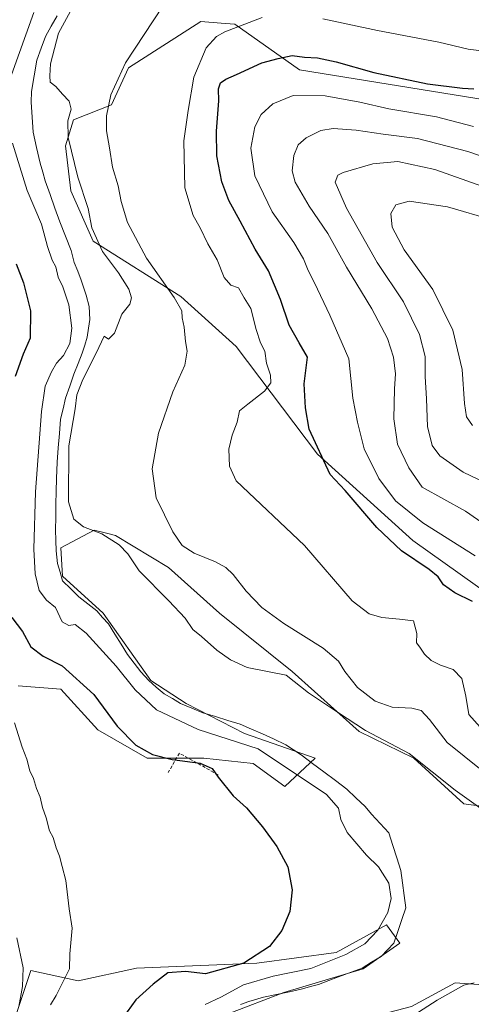
# Model space of a CAD drawing. Units: metres. Extents: x 549599 to 553047, y 4707790 to 4710129.
# Drawn here: x 551640 to 551779, y 4708489 to 4708790 of the extents above; entities that cross this region are included whole.
import ezdxf

# ---------------------------------------------------------------- set-up
doc = ezdxf.new("R2010")
doc.units = ezdxf.units.M
doc.header["$MEASUREMENT"] = 0
doc.linetypes.add('TRAZOSX2', pattern=[1.5, 1, -0.5])
for name, color, linetype, lineweight in [('Arbolado forestal CxS', 92, 'Continuous', 0), ('Corriente natural lineal', 142, 'Continuous', 13), ('Cultivos leñosos CxS', 92, 'Continuous', 0), ('Curva de nivel maestra', 36, 'Continuous', 30), ('Curva de nivel normal', 36, 'Continuous', 0), ('Matorral CxS', 135, 'Continuous', 0), ('Muro lineal', 1, 'TRAZOSX2', 13)]:
    doc.layers.add(name, color=color, linetype=linetype, lineweight=lineweight)

# ---------------------------------------------------------------- blocks, each defined once
blk = doc.blocks.new('*U217')
at = {"layer": 'Curva de nivel normal', "color": 36, "linetype": 'Continuous', "lineweight": 0}
blk.add_polyline3d([(551787.15, 4708737.72, 515), (551767.57, 4708744.61, 515), (551756.24, 4708747.03, 515), (551748.61, 4708746.33, 515), (551739.54, 4708743.73, 515), (551737.9, 4708742.85, 515), (551737.13, 4708740.71, 515), (551740.55, 4708732.83, 515), (551749.94, 4708716.13, 515), (551758.03, 4708704.14, 515), (551762.91, 4708694.11, 515), (551764.66, 4708687.33, 515), (551764.68, 4708681.29, 515), (551765.06, 4708674.45, 515), (551765.34, 4708665.96, 515), (551766.73, 4708660.08, 515), (551769.09, 4708656.99, 515), (551776.22, 4708652, 515), (551785.48, 4708647.61, 515)], dxfattribs=at)
blk = doc.blocks.new('*U218')
at = {"layer": 'Curva de nivel normal', "color": 36, "linetype": 'Continuous', "lineweight": 0}
blk.add_polyline3d([(551779.91, 4708626.35, 505), (551763.91, 4708636.47, 505), (551755.58, 4708643.22, 505), (551750.4, 4708649.98, 505), (551745.93, 4708659.09, 505), (551743.91, 4708667.31, 505), (551742.54, 4708674.6, 505), (551741.28, 4708686.63, 505), (551735.41, 4708700.07, 505), (551730.8, 4708709.9, 505), (551728.86, 4708713.68, 505), (551727.42, 4708717.32, 505), (551724.44, 4708722.24, 505), (551717.82, 4708731.65, 505), (551712.52, 4708742.68, 505), (551711.23, 4708751.17, 505), (551712.52, 4708757.65, 505), (551714.44, 4708761.42, 505), (551718, 4708764.74, 505), (551724.27, 4708767.25, 505), (551734.02, 4708767.17, 505), (551744.6, 4708765.28, 505), (551753.56, 4708763.21, 505), (551768.07, 4708760.77, 505), (551779.47, 4708757.8, 505)], dxfattribs=at)
blk = doc.blocks.new('*U224')
at = {"layer": 'Curva de nivel normal', "color": 36, "linetype": 'Continuous', "lineweight": 0}
blk.add_polyline3d([(551781.82, 4708560.78, 490), (551771.42, 4708569.24, 490), (551765.94, 4708576.23, 490), (551763.41, 4708578.95, 490), (551760.6, 4708579.7, 490), (551754.49, 4708580.04, 490), (551749.3, 4708581.9, 490), (551743.9, 4708586.07, 490), (551740.02, 4708590.9, 490), (551738.06, 4708594.11, 490), (551733.36, 4708598.06, 490), (551721.41, 4708605.59, 490), (551714.61, 4708610.57, 490), (551709.83, 4708615.52, 490), (551705.9, 4708620.58, 490), (551703.57, 4708622.81, 490), (551700.47, 4708624.46, 490), (551693.9, 4708627.16, 490), (551690.26, 4708629.46, 490), (551687.35, 4708633.71, 490), (551682.29, 4708644.06, 490), (551681.01, 4708652.95, 490), (551683.04, 4708663.89, 490), (551687.43, 4708676.52, 490), (551691.05, 4708684.73, 490), (551691.75, 4708689.02, 490), (551691.28, 4708691.93, 490), (551690.9, 4708696.33, 490), (551690.22, 4708699.26, 490), (551690.1, 4708701.34, 490), (551687.77, 4708705.42, 490), (551679.28, 4708717.5, 490), (551673.51, 4708728.44, 490), (551671.54, 4708734.86, 490), (551670.63, 4708739.64, 490), (551668.9, 4708745.34, 490), (551668.01, 4708751.23, 490), (551667.1, 4708756.43, 490), (551667.09, 4708761.08, 490), (551668.43, 4708767.46, 490), (551672.9, 4708777.28, 490), (551684.28, 4708794.68, 490)], dxfattribs=at)
blk = doc.blocks.new('*U227')
at = {"layer": 'Curva de nivel normal', "color": 36, "linetype": 'Continuous', "lineweight": 0}
for points in [[(551761.18, 4708485.75, 485), (551768.31, 4708490.29, 485), (551776.52, 4708494.86, 485), (551779.64, 4708495.64, 485)], [(551782.37, 4708548.5, 485), (551773.86, 4708554.64, 485), (551759.7, 4708565.82, 485), (551746.38, 4708572.83, 485), (551737.76, 4708578.48, 485), (551728.92, 4708584.44, 485), (551722.05, 4708589.83, 485), (551710.17, 4708592.18, 485), (551705.06, 4708594.51, 485), (551700.86, 4708597.48, 485), (551696.18, 4708601.64, 485), (551693.52, 4708603.8, 485), (551691.11, 4708607.23, 485), (551686.15, 4708612.6, 485), (551677.03, 4708621.78, 485), (551673.63, 4708626.96, 485), (551670.97, 4708629.72, 485), (551665.65, 4708633.09, 485), (551660.06, 4708635.18, 485), (551657.12, 4708637.57, 485), (551655.41, 4708642.85, 485), (551655.58, 4708660.06, 485), (551657.44, 4708671.35, 485), (551658.04, 4708675.68, 485), (551659.8, 4708680.35, 485), (551663.91, 4708688.43, 485), (551666.32, 4708693.65, 485), (551667.68, 4708692.69, 485), (551669.57, 4708694.49, 485), (551671.73, 4708700.35, 485), (551674.21, 4708703.35, 485), (551674.69, 4708705.35, 485), (551673.91, 4708707.94, 485), (551670.73, 4708713.04, 485), (551665.84, 4708719.55, 485), (551662.59, 4708726.76, 485), (551661.44, 4708732.7, 485), (551658.29, 4708742.29, 485), (551655.38, 4708754.46, 485), (551655.27, 4708759.54, 485), (551656.28, 4708763.06, 485), (551655.65, 4708765.58, 485), (551653.64, 4708767.67, 485), (551651.55, 4708770.08, 485), (551649.83, 4708771.4, 485), (551649.68, 4708773.31, 485), (551649.94, 4708777.01, 485), (551652.42, 4708786.34, 485), (551657.27, 4708795.36, 485)]]:
    blk.add_polyline3d(points, dxfattribs=at)
blk = doc.blocks.new('*U229')
at = {"layer": 'Curva de nivel normal', "color": 36, "linetype": 'Continuous', "lineweight": 0}
blk.add_polyline3d([(551789.84, 4708745.94, 510), (551777.67, 4708750.1, 510), (551762.31, 4708754.07, 510), (551751.8, 4708755.49, 510), (551743.55, 4708756.71, 510), (551736.46, 4708757.16, 510), (551732.7, 4708756.59, 510), (551728.2, 4708754.3, 510), (551725.71, 4708752.15, 510), (551724.44, 4708748.87, 510), (551723.88, 4708744.18, 510), (551724.84, 4708740.7, 510), (551729.16, 4708733.43, 510), (551734.88, 4708725.04, 510), (551740.54, 4708714.72, 510), (551748.34, 4708701.95, 510), (551753.1, 4708692.93, 510), (551754.95, 4708687.2, 510), (551755.54, 4708682.06, 510), (551755.21, 4708677.44, 510), (551755.03, 4708668.27, 510), (551756.15, 4708660.54, 510), (551759.66, 4708653.26, 510), (551763.75, 4708647.35, 510), (551777.02, 4708640.03, 510), (551785.34, 4708634.17, 510)], dxfattribs=at)
blk = doc.blocks.new('*U232')
at = {"layer": 'Curva de nivel normal', "color": 36, "linetype": 'Continuous', "lineweight": 0}
blk.add_polyline3d([(551649.94, 4708488.89, 470), (551651.67, 4708491.7, 470), (551655.74, 4708499.93, 470), (551655.89, 4708504.51, 470), (551656.52, 4708512.31, 470), (551655.67, 4708518.32, 470), (551654.59, 4708526.99, 470), (551653.45, 4708531.24, 470), (551652.71, 4708534.36, 470), (551651.66, 4708536.9, 470), (551650.72, 4708540.06, 470), (551649.57, 4708542.11, 470), (551648.65, 4708546.12, 470), (551647.51, 4708549.29, 470), (551646.77, 4708552.45, 470), (551645.67, 4708555.06, 470), (551644.72, 4708558.17, 470), (551643.65, 4708560.5, 470), (551642.71, 4708564.1, 470), (551641.3, 4708567.76, 470), (551638.9, 4708575.26, 470)], dxfattribs=at)
blk = doc.blocks.new('*U238')
at = {"layer": 'Curva de nivel normal', "color": 36, "linetype": 'Continuous', "lineweight": 0}
for points in [[(551781.46, 4708573.9, 495), (551778, 4708577.8, 495), (551777.09, 4708583.35, 495), (551775.83, 4708588.76, 495), (551773.22, 4708591.54, 495), (551769.34, 4708592.87, 495), (551766.52, 4708594.31, 495), (551764.41, 4708596.2, 495), (551762.98, 4708598.43, 495), (551761.94, 4708599.73, 495), (551762.12, 4708602.58, 495), (551761.03, 4708606.49, 495), (551756.75, 4708606.99, 495), (551751.35, 4708607.42, 495), (551747.46, 4708608.54, 495), (551742.24, 4708612.52, 495), (551727.7, 4708629.48, 495), (551706.72, 4708649.32, 495), (551704.78, 4708653.77, 495), (551704.51, 4708659.02, 495), (551705.55, 4708663.32, 495), (551707.07, 4708667.22, 495), (551707.81, 4708670.75, 495), (551710.35, 4708672.75, 495), (551715.41, 4708676.78, 495), (551717.39, 4708679.34, 495), (551717.26, 4708681.66, 495), (551716.06, 4708685.34, 495), (551715.59, 4708689.02, 495), (551714.17, 4708691.59, 495), (551712.9, 4708695.6, 495), (551711.28, 4708702.05, 495), (551709.27, 4708705.33, 495), (551707.44, 4708708.35, 495), (551705.18, 4708709.24, 495), (551703.08, 4708711.56, 495), (551701, 4708716.97, 495), (551698.09, 4708721.89, 495), (551695.75, 4708726.78, 495), (551693.58, 4708730.52, 495), (551691.01, 4708739.05, 495), (551690.75, 4708753.43, 495), (551692.04, 4708762.64, 495), (551693.83, 4708772.86, 495), (551697.54, 4708781.86, 495), (551700.74, 4708785.31, 495), (551703.25, 4708786.78, 495), (551714.72, 4708791.21, 495)], [(551733.3, 4708790.73, 495), (551750.08, 4708787.19, 495), (551768.82, 4708783.59, 495), (551777.84, 4708781.49, 495), (551785.22, 4708780.54, 495), (551795.24, 4708779.23, 495), (551816.32, 4708777.44, 495), (551828.64, 4708776.08, 495), (551838.93, 4708775.94, 495), (551845.96, 4708777.13, 495), (551852.57, 4708779.73, 495), (551855.49, 4708781.8, 495), (551857.46, 4708785.04, 495), (551861.39, 4708786.77, 495), (551865.65, 4708785.46, 495), (551870.73, 4708785.58, 495), (551873.52, 4708787.66, 495), (551879.28, 4708792.19, 495)]]:
    blk.add_polyline3d(points, dxfattribs=at)
blk = doc.blocks.new('*U242')
at = {"layer": 'Curva de nivel normal', "color": 36, "linetype": 'Continuous', "lineweight": 0}
blk.add_polyline3d([(551639.64, 4708509.37, 465), (551641.51, 4708500.19, 465), (551641.4, 4708494.52, 465), (551640.19, 4708488.4, 465)], dxfattribs=at)
blk = doc.blocks.new('*U248')
at = {"layer": 'Curva de nivel maestra', "color": 36, "linetype": 'Continuous', "lineweight": 30}
blk.add_polyline3d([(551779.16, 4708612.34, 500), (551773.74, 4708615.04, 500), (551770.22, 4708617.44, 500), (551768.58, 4708619.95, 500), (551765.86, 4708622.14, 500), (551757.36, 4708627.86, 500), (551749.88, 4708635.01, 500), (551740.14, 4708646.33, 500), (551735.5, 4708651.28, 500), (551729.08, 4708665.14, 500), (551728.04, 4708671.69, 500), (551727.58, 4708679.05, 500), (551728.64, 4708687.19, 500), (551726.03, 4708691.57, 500), (551722.95, 4708697, 500), (551720.38, 4708704.82, 500), (551716.66, 4708713.57, 500), (551712.55, 4708720.23, 500), (551708.01, 4708728.82, 500), (551704.49, 4708735.18, 500), (551702.41, 4708740.89, 500), (551700.9, 4708748.81, 500), (551700.74, 4708756.34, 500), (551701.43, 4708765.67, 500), (551701.37, 4708769.34, 500), (551702.02, 4708771.18, 500), (551703.62, 4708772.3, 500), (551706.91, 4708773.67, 500), (551714.58, 4708777.28, 500), (551719.67, 4708778.64, 500), (551723.95, 4708779.49, 500), (551727.67, 4708779.06, 500), (551731.7, 4708778.84, 500), (551737.37, 4708777.59, 500), (551748.87, 4708774.32, 500), (551765.31, 4708770.9, 500), (551776.09, 4708769.55, 500), (551779.54, 4708769.29, 500)], dxfattribs=at)

msp = doc.modelspace()

# ---------------------------------------------------------------- linework, layer by layer
at = {"layer": 'Arbolado forestal CxS', "color": 92, "linetype": 'Continuous', "lineweight": 0}
for points in [[(551789.86, 4708610.44, 502.44), (551760.86, 4708631.02, 502.26), (551731.69, 4708657.52, 500.33), (551706.79, 4708690.39, 493.33), (551689.87, 4708705.77, 491.07), (551662.95, 4708722.68, 485.16), (551656.17, 4708738.11, 484.54), (551654.5, 4708751.9, 485.2), (551656.94, 4708759.81, 487.04), (551668.57, 4708764.46, 491.34), (551673.81, 4708775.71, 492.19), (551695.95, 4708789.9, 494.14), (551702.17, 4708789.44, 495.36), (551706.35, 4708789.13, 495.82), (551726.19, 4708775.17, 502.77), (551783.58, 4708765.87, 500.95)], [(551783.58, 4708765.87, 500.95), (551726.19, 4708775.17, 502.77), (551706.35, 4708789.13, 495.82), (551702.17, 4708789.44, 495.36), (551695.95, 4708789.9, 494.14), (551673.81, 4708775.71, 492.19), (551668.57, 4708764.46, 491.34), (551656.94, 4708759.81, 487.04), (551654.5, 4708751.9, 485.2), (551656.17, 4708738.11, 484.54), (551662.95, 4708722.68, 485.16), (551689.87, 4708705.77, 491.07), (551706.79, 4708690.39, 493.33), (551731.69, 4708657.52, 500.33), (551760.86, 4708631.02, 502.26), (551789.86, 4708610.44, 502.44)], [(551863.46, 4708554.46, 495.98), (551866.92, 4708553.57, 496.89), (551868.07, 4708548.69, 497.35), (551873.07, 4708542.92, 498.11), (551887.32, 4708541.99, 500.62), (551897.3, 4708536.78, 501.57), (551908.44, 4708525.62, 503.36), (551914.99, 4708512.94, 504.86), (551914.2, 4708501.4, 505.64), (551912.25, 4708498.37, 505.5), (551883.23, 4708493.15, 500.9), (551854, 4708490.85, 496.03), (551800.39, 4708493.72, 488.4), (551793.87, 4708494.2, 487.61), (551773.87, 4708495.64, 485.68), (551760.4, 4708488.34, 485.28), (551724.5, 4708479.02, 485.42), (551688.01, 4708460.33, 485.59), (551686, 4708456.03, 485.83)], [(551760.4, 4708488.34, 485.28), (551773.87, 4708495.64, 485.68), (551793.87, 4708494.2, 487.61)]]:
    msp.add_polyline3d(points, dxfattribs=at)
at = {"layer": 'Corriente natural lineal', "color": 142, "linetype": 'Continuous', "lineweight": 13}
msp.add_polyline3d([(551651.93, 4708791.65, 483.53), (551650.18, 4708788.49, 483.76), (551648.43, 4708785.33, 483.19), (551647.07, 4708781.74, 483.03), (551645.71, 4708778.15, 482.5), (551644.89, 4708773.32, 482.77), (551644.06, 4708768.49, 483.39), (551644.03, 4708765.25, 483.32), (551644.31, 4708760.68, 483.17), (551644.59, 4708756.1, 483.02), (551645.69, 4708751.32, 483.25), (551646.78, 4708746.53, 483.25), (551647.55, 4708743.84, 483.05), (551648.31, 4708741.14, 482.93), (551649.79, 4708736.95, 482.86), (551651.26, 4708732.77, 482.82), (551652.74, 4708728.58, 482.67), (551654.5, 4708724.22, 482.7), (551656.25, 4708719.86, 483.16), (551657.21, 4708716.2, 483.28), (551658.27, 4708713.5, 483.39), (551659.32, 4708710.79, 483.01), (551660.86, 4708706.2, 482.81), (551661.78, 4708702.73, 482.96), (551661.99, 4708698.73, 482.81), (551661.56, 4708696.02, 482.72), (551661.13, 4708693.3, 482.55), (551660.39, 4708690.85, 482.19), (551659.64, 4708688.39, 481.99), (551658.38, 4708685.2, 482.65), (551657.11, 4708682.01, 482.99), (551655.82, 4708678.3, 483.33), (551654.52, 4708674.58, 483.13), (551653.76, 4708671.38, 483.17), (551653, 4708668.17, 483.28), (551652.66, 4708663.77, 483.32), (551652.32, 4708659.38, 483.11), (551651.98, 4708654.98, 482.84), (551651.74, 4708650.01, 482.77), (551651.67, 4708646.08, 482.79), (551651.6, 4708642.15, 482.77), (551651.52, 4708638.21, 482.68), (551651.45, 4708634.28, 482.56), (551651.56, 4708631.08, 482.54), (551651.67, 4708627.88, 482.52), (551652.12, 4708623.97, 482.57), (551652.87, 4708621.31, 482.69), (551653.62, 4708618.65, 482.7), (551656.12, 4708616.21, 482.65), (551658.61, 4708613.77, 482.79), (551661.36, 4708611.63, 482.73), (551664.1, 4708609.48, 483.04), (551665.87, 4708607.49, 483.12), (551667.64, 4708605.49, 482.84), (551669.61, 4708602.39, 482.46), (551671.57, 4708599.28, 482.07), (551673.54, 4708596.18, 481.9), (551675.55, 4708593.53, 482.15), (551677.56, 4708590.87, 481.9), (551680.04, 4708588.21, 481.77), (551682.26, 4708586.1, 481.93), (551684.76, 4708584.1, 482.22), (551687.25, 4708582.62, 482.39), (551689.73, 4708581.14, 482.23), (551693.17, 4708579.72, 482.25), (551696.61, 4708578.29, 482.28), (551700.41, 4708577.12, 482.22), (551704.22, 4708575.94, 482.21), (551708.02, 4708574.77, 482.12), (551711.42, 4708573.29, 481.94), (551714.81, 4708571.8, 482.25), (551718.21, 4708570.32, 482.32), (551721.97, 4708568.44, 482.11), (551724.3, 4708566.95, 482.09), (551726.63, 4708565.46, 482.15), (551730.14, 4708562.81, 482.34), (551733.64, 4708560.17, 482.25), (551737.15, 4708557.52, 482.35), (551740.65, 4708554.87, 482.08), (551743.45, 4708552.26, 481.99), (551746.25, 4708549.64, 481.94), (551748.17, 4708547.22, 482.12), (551750.87, 4708544.4, 482.25), (551753.56, 4708541.57, 482.46), (551754.76, 4708537.71, 482.39), (551755.96, 4708533.85, 482.4), (551757.16, 4708529.98, 481.95), (551757.69, 4708526.19, 481.53), (551758.22, 4708522.4, 481.38), (551758.75, 4708518.61, 481.49), (551757.52, 4708514.99, 481.78), (551756.28, 4708511.37, 481.93), (551755.05, 4708507.76, 481.99), (551753.1, 4708505.7, 482.16), (551751.16, 4708503.65, 482.29), (551748.23, 4708501.89, 482.54), (551745.3, 4708500.12, 482.48), (551740.87, 4708498.46, 481.83), (551736.44, 4708496.8, 482.41), (551732.01, 4708495.14, 482.34), (551729.53, 4708494.44, 482.33), (551727.05, 4708493.73, 482.37), (551723.09, 4708492.89, 482.48), (551719.13, 4708492.06, 482.47), (551715.17, 4708491.22, 482.46), (551710.65, 4708489.92, 482.65), (551708.11, 4708489.02, 482.63)], dxfattribs=at)
at = {"layer": 'Cultivos leñosos CxS', "color": 92, "linetype": 'Continuous', "lineweight": 0}
for points in [[(551640.06, 4708586.59, 470.66), (551653.04, 4708585.5, 472.69), (551664.4, 4708573.07, 472.92), (551679.54, 4708564.41, 473.13), (551696.84, 4708564.41, 475.41), (551711.99, 4708562.79, 476.97), (551721.72, 4708555.76, 477.41), (551730.91, 4708564.41, 482.79), (551709.28, 4708571.98, 481.02), (551691.44, 4708581.18, 482.31), (551680.62, 4708588.21, 482.25), (551666.02, 4708608.76, 483.28), (551653.58, 4708620.12, 483.04), (551653.04, 4708628.77, 483.61), (551663.31, 4708634.18, 484.91), (551667.07, 4708633.24, 485.06), (551669.8, 4708632.55, 485.53), (551686.03, 4708622.82, 486.45), (551701.71, 4708608.76, 486.94), (551723.88, 4708590.91, 485.75), (551744.43, 4708572.52, 484.16), (551761.2, 4708564.41, 484.62), (551776.47, 4708550.45, 484.52), (551786.38, 4708549.11, 485.68)], [(551640.06, 4708586.59, 470.66), (551653.04, 4708585.5, 472.69), (551664.4, 4708573.07, 472.92), (551679.54, 4708564.41, 473.13), (551696.84, 4708564.41, 475.41), (551711.99, 4708562.79, 476.97), (551721.72, 4708555.76, 477.41), (551730.91, 4708564.41, 482.79), (551709.28, 4708571.98, 481.02), (551691.44, 4708581.18, 482.31), (551680.62, 4708588.21, 482.25), (551666.02, 4708608.76, 483.28), (551653.58, 4708620.12, 483.04), (551653.04, 4708628.77, 483.61), (551663.31, 4708634.18, 484.91), (551667.07, 4708633.24, 485.06), (551669.8, 4708632.55, 485.53), (551686.03, 4708622.82, 486.45), (551701.71, 4708608.76, 486.94), (551723.88, 4708590.91, 485.75), (551744.43, 4708572.52, 484.16), (551761.2, 4708564.41, 484.62), (551776.47, 4708550.45, 484.52), (551786.38, 4708549.11, 485.68)], [(551863.46, 4708554.46, 495.98), (551866.92, 4708553.57, 496.89), (551868.07, 4708548.69, 497.35), (551873.07, 4708542.92, 498.11), (551887.32, 4708541.99, 500.62), (551897.3, 4708536.78, 501.57), (551908.44, 4708525.62, 503.36), (551914.99, 4708512.94, 504.86), (551914.2, 4708501.4, 505.64), (551912.25, 4708498.37, 505.5), (551883.23, 4708493.15, 500.9), (551854, 4708490.85, 496.03), (551800.39, 4708493.72, 488.4), (551793.87, 4708494.2, 487.61), (551773.87, 4708495.64, 485.68), (551760.4, 4708488.34, 485.28), (551724.5, 4708479.02, 485.42), (551688.01, 4708460.33, 485.59), (551686, 4708456.03, 485.83)], [(551686, 4708456.03, 485.83), (551680.04, 4708460.5, 483.91), (551685.95, 4708469.69, 484.35), (551693.83, 4708479.53, 484.45), (551704.33, 4708486.1, 484.03), (551721.39, 4708492.66, 483.98), (551745.68, 4708499.88, 483.47), (551756.84, 4708507.76, 482.99), (551752.75, 4708513.34, 482.25), (551737.4, 4708504.92, 480.32), (551713.07, 4708501.68, 478.16), (551676.29, 4708500.06, 474.17), (551658.44, 4708496.27, 470.89), (551643.9, 4708499.35, 465.99), (551637.7, 4708480.76, 467.11), (551622.27, 4708461.5, 466.33), (551597.41, 4708447.45, 467.16), (551563.38, 4708434.39, 467.51), (551551.76, 4708430.52, 465.94)], [(551704.33, 4708486.1, 484.03), (551721.39, 4708492.66, 483.98), (551745.68, 4708499.88, 483.47), (551756.84, 4708507.76, 482.99), (551752.75, 4708513.34, 482.25), (551737.4, 4708504.92, 480.32), (551713.07, 4708501.68, 478.16), (551676.29, 4708500.06, 474.17), (551658.44, 4708496.27, 470.89), (551643.9, 4708499.35, 465.99), (551637.7, 4708480.76, 467.11)], [(551793.87, 4708494.2, 487.61), (551773.87, 4708495.64, 485.68), (551760.4, 4708488.34, 485.28)]]:
    msp.add_polyline3d(points, dxfattribs=at)
at = {"layer": 'Curva de nivel maestra', "color": 36, "linetype": 'Continuous', "lineweight": 30}
for points in [[(551639.43, 4708715.73, 475), (551641.65, 4708709.92, 475), (551643.81, 4708701.35, 475), (551643.74, 4708692.98, 475), (551641.58, 4708688.1, 475), (551639.14, 4708681.26, 475)], [(551638.08, 4708607.5, 475), (551641.39, 4708603.17, 475), (551643.94, 4708598.5, 475), (551647.69, 4708595.59, 475), (551653.51, 4708592.62, 475), (551663.22, 4708583.85, 475), (551670.36, 4708574.2, 475), (551676.01, 4708568.37, 475), (551681.2, 4708565.54, 475), (551687.17, 4708564.01, 475), (551695.73, 4708562.84, 475), (551699.47, 4708561.25, 475), (551701.24, 4708558.59, 475), (551705.86, 4708552.89, 475), (551709.95, 4708549.17, 475), (551714.85, 4708543.42, 475), (551719.26, 4708537.37, 475), (551722.55, 4708531.14, 475), (551723.87, 4708524.1, 475), (551723.23, 4708517.47, 475), (551720.79, 4708511.62, 475), (551716.94, 4708506.72, 475), (551709.16, 4708501.62, 475), (551697.4, 4708498.38, 475), (551691.3, 4708499.12, 475), (551685.83, 4708498.72, 475), (551681.36, 4708495.2, 475), (551676.04, 4708490.38, 475), (551672.09, 4708484.87, 475)]]:
    msp.add_polyline3d(points, dxfattribs=at)
at = {"layer": 'Curva de nivel normal', "color": 36, "linetype": 'Continuous', "lineweight": 0}
for points in [[(551644.83, 4708792.68, 480), (551637.95, 4708773.58, 480)], [(551638.26, 4708752.68, 480), (551642.79, 4708738.22, 480), (551647.13, 4708727.9, 480), (551649, 4708721.1, 480), (551650.43, 4708716.87, 480), (551651.51, 4708714.84, 480), (551652.31, 4708711.68, 480), (551653.71, 4708708.72, 480), (551655.58, 4708703.15, 480), (551656.5, 4708696.05, 480), (551655.88, 4708691.35, 480), (551653.9, 4708687.68, 480), (551651.78, 4708685.32, 480), (551650.19, 4708682.73, 480), (551648.28, 4708678.28, 480), (551647.2, 4708670.54, 480), (551645.38, 4708645.91, 480), (551644.83, 4708628.37, 480), (551645.22, 4708620.88, 480), (551646.48, 4708615.78, 480), (551648.75, 4708612.74, 480), (551651.43, 4708610.54, 480), (551653.46, 4708606.14, 480), (551655.55, 4708605, 480), (551657.48, 4708605.34, 480), (551660.82, 4708602.66, 480), (551670.05, 4708592.58, 480), (551675.84, 4708585.3, 480), (551682.41, 4708579.17, 480), (551695.18, 4708573.21, 480), (551713.51, 4708567.29, 480), (551734.41, 4708553.25, 480), (551738.06, 4708549.14, 480), (551738.78, 4708545.6, 480), (551740.77, 4708541.65, 480), (551746.72, 4708534.75, 480), (551750.32, 4708531.12, 480), (551753.5, 4708526.15, 480), (551754.27, 4708521.48, 480), (551753.24, 4708517.11, 480), (551750.19, 4708511.72, 480), (551746.17, 4708507.6, 480), (551740.37, 4708504.29, 480), (551729.62, 4708500.04, 480), (551718.13, 4708497.64, 480), (551709.06, 4708494.97, 480), (551702.12, 4708491.18, 480), (551697.25, 4708489.02, 480)], [(551785.44, 4708729.1, 520), (551771.47, 4708733.22, 520), (551759.73, 4708734.96, 520), (551755.63, 4708733.86, 520), (551754.14, 4708731.14, 520), (551754.5, 4708727.02, 520), (551758.23, 4708720.06, 520), (551766.95, 4708707.84, 520), (551773.11, 4708695.42, 520), (551776, 4708683.36, 520), (551776.67, 4708672.95, 520), (551777.32, 4708668.93, 520), (551779.11, 4708666.22, 520)]]:
    msp.add_polyline3d(points, dxfattribs=at)
at = {"layer": 'Matorral CxS', "color": 135, "linetype": 'Continuous', "lineweight": 0}
for points in [[(551783.58, 4708765.87, 500.95), (551726.19, 4708775.17, 502.77), (551706.35, 4708789.13, 495.82), (551702.17, 4708789.44, 495.36), (551695.95, 4708789.9, 494.14), (551673.81, 4708775.71, 492.19), (551668.57, 4708764.46, 491.34), (551656.94, 4708759.81, 487.04), (551654.5, 4708751.9, 485.2), (551656.17, 4708738.11, 484.54), (551662.95, 4708722.68, 485.16), (551689.87, 4708705.77, 491.07), (551706.79, 4708690.39, 493.33), (551731.69, 4708657.52, 500.33), (551760.86, 4708631.02, 502.26), (551789.86, 4708610.44, 502.44)], [(551783.58, 4708765.87, 500.95), (551726.19, 4708775.17, 502.77), (551706.35, 4708789.13, 495.82), (551702.17, 4708789.44, 495.36), (551695.95, 4708789.9, 494.14), (551673.81, 4708775.71, 492.19), (551668.57, 4708764.46, 491.34), (551656.94, 4708759.81, 487.04), (551654.5, 4708751.9, 485.2), (551656.17, 4708738.11, 484.54), (551662.95, 4708722.68, 485.16), (551689.87, 4708705.77, 491.07), (551706.79, 4708690.39, 493.33), (551731.69, 4708657.52, 500.33), (551760.86, 4708631.02, 502.26), (551789.86, 4708610.44, 502.44)], [(551786.38, 4708549.11, 485.68), (551776.47, 4708550.45, 484.52), (551761.2, 4708564.41, 484.62), (551744.43, 4708572.52, 484.16), (551723.88, 4708590.91, 485.75), (551701.71, 4708608.76, 486.94), (551686.03, 4708622.82, 486.45), (551669.8, 4708632.55, 485.53), (551667.07, 4708633.24, 485.06), (551663.31, 4708634.18, 484.91), (551653.04, 4708628.77, 483.61), (551653.58, 4708620.12, 483.04), (551666.02, 4708608.76, 483.28), (551680.62, 4708588.21, 482.25), (551691.44, 4708581.18, 482.31), (551709.28, 4708571.98, 481.02), (551730.91, 4708564.41, 482.79), (551721.72, 4708555.76, 477.41), (551711.99, 4708562.79, 476.97), (551696.84, 4708564.41, 475.41), (551679.54, 4708564.41, 473.13), (551664.4, 4708573.07, 472.92), (551653.04, 4708585.5, 472.69), (551640.06, 4708586.59, 470.66)], [(551640.06, 4708586.59, 470.66), (551653.04, 4708585.5, 472.69), (551664.4, 4708573.07, 472.92), (551679.54, 4708564.41, 473.13), (551696.84, 4708564.41, 475.41), (551711.99, 4708562.79, 476.97), (551721.72, 4708555.76, 477.41), (551730.91, 4708564.41, 482.79), (551709.28, 4708571.98, 481.02), (551691.44, 4708581.18, 482.31), (551680.62, 4708588.21, 482.25), (551666.02, 4708608.76, 483.28), (551653.58, 4708620.12, 483.04), (551653.04, 4708628.77, 483.61), (551663.31, 4708634.18, 484.91), (551667.07, 4708633.24, 485.06), (551669.8, 4708632.55, 485.53), (551686.03, 4708622.82, 486.45), (551701.71, 4708608.76, 486.94), (551723.88, 4708590.91, 485.75), (551744.43, 4708572.52, 484.16), (551761.2, 4708564.41, 484.62), (551776.47, 4708550.45, 484.52), (551786.38, 4708549.11, 485.68)], [(551686, 4708456.03, 485.83), (551680.04, 4708460.5, 483.91), (551685.95, 4708469.69, 484.35), (551693.83, 4708479.53, 484.45), (551704.33, 4708486.1, 484.03), (551721.39, 4708492.66, 483.98), (551745.68, 4708499.88, 483.47), (551756.84, 4708507.76, 482.99), (551752.75, 4708513.34, 482.25), (551737.4, 4708504.92, 480.32), (551713.07, 4708501.68, 478.16), (551676.29, 4708500.06, 474.17), (551658.44, 4708496.27, 470.89), (551643.9, 4708499.35, 465.99), (551637.7, 4708480.76, 467.11), (551622.27, 4708461.5, 466.33), (551597.41, 4708447.45, 467.16), (551563.38, 4708434.39, 467.51), (551551.76, 4708430.52, 465.94)], [(551637.7, 4708480.76, 467.11), (551643.9, 4708499.35, 465.99), (551658.44, 4708496.27, 470.89), (551676.29, 4708500.06, 474.17), (551713.07, 4708501.68, 478.16), (551737.4, 4708504.92, 480.32), (551752.75, 4708513.34, 482.25), (551756.84, 4708507.76, 482.99), (551745.68, 4708499.88, 483.47), (551721.39, 4708492.66, 483.98), (551704.33, 4708486.1, 484.03)]]:
    msp.add_polyline3d(points, dxfattribs=at)
at = {"layer": 'Muro lineal', "color": 1, "linetype": 'TRAZOSX2', "lineweight": 13}
msp.add_polyline3d([(551701.23, 4708559.33, 474.97), (551689.39, 4708565.93, 475.71), (551685.96, 4708559.96, 472.89)], dxfattribs=at)

# ---------------------------------------------------------------- block references
at = {"layer": 'Curva de nivel maestra', "color": 36, "linetype": 'Continuous', "lineweight": 30}
msp.add_blockref('*U248', (0, 0), dxfattribs=at)
at = {"layer": 'Curva de nivel normal', "color": 36, "linetype": 'Continuous', "lineweight": 0}
for name in ['*U217', '*U229', '*U238', '*U224', '*U218', '*U227', '*U232', '*U242']:
    msp.add_blockref(name, (0, 0), dxfattribs=at)

doc.saveas('drawing.dxf')
